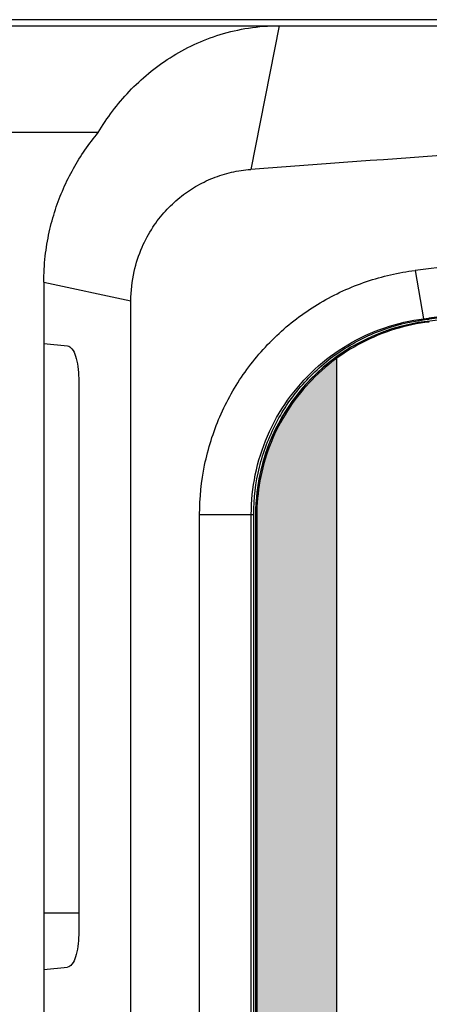
# Model space of a CAD drawing. Units: millimetres. Extents: x 25 to 828, y 0 to 570.
# Drawn here: x 141 to 154, y 470 to 500 of the extents above; entities that cross this region are included whole.
import ezdxf

# ---------------------------------------------------------------- set-up
doc = ezdxf.new("R2010")
doc.units = ezdxf.units.MM

msp = doc.modelspace()

# ---------------------------------------------------------------- hatches: boundary and pattern name
at = {"linetype": 'Continuous'}
h = msp.add_hatch(color=7, dxfattribs=at)
edge = h.paths.add_edge_path()
edge.add_line((151.114, 380.271), (151.114, 489.466))
edge.add_arc((154.614, 484.593), 6, 125.6853, 180)
edge.add_line((148.614, 484.593), (148.614, 385.144))
edge.add_arc((154.614, 385.144), 6, 180, 234.3147)

# ---------------------------------------------------------------- linework, layer by layer
at = {"color": 7, "linetype": 'Continuous'}
for p, q in [((112.707, 499.641), (232.564, 499.641)), ((232.564, 499.825), (114.564, 499.825)), ((149.338, 499.641), (148.464, 495.221)), ((143.773, 496.354), (112.707, 496.354)), ((153.521, 492.115), (153.785, 490.627)), ((142.1, 491.753), (144.779, 491.178)), ((142.1, 491.753), (142.1, 297.983)), ((144.779, 378.559), (144.779, 491.178)), ((153.785, 490.627), (153.947, 490.647)), ((153.785, 490.627), (153.834, 490.605)), ((153.834, 490.605), (153.95, 490.619)), ((142.1, 489.868), (142.827, 489.797)), ((143.172, 488.798), (143.172, 471.689)), ((146.894, 484.613), (148.557, 484.613)), ((146.894, 385.123), (146.894, 484.613)), ((148.483, 385.123), (148.483, 484.613)), ((148.557, 385.123), (148.557, 484.613)), ((148.651, 484.569), (148.651, 385.167)), ((142.1, 472.368), (143.172, 472.368)), ((142.1, 470.618), (142.827, 470.689))]:
    msp.add_line(p, q, dxfattribs=at)
for points in [[(148.614, 385.144, 0.379584), (153.898, 379.187, 0.059902), (227.981, 379.187, 0.379584), (233.264, 385.144), (233.264, 484.593, 0.379584), (227.981, 490.55, 0.059902), (153.898, 490.55, 0.379584), (148.614, 484.593)], [(151.114, 380.271), (151.114, 489.466, 0.241531), (148.614, 484.593), (148.614, 385.144, 0.241531)]]:
    msp.add_lwpolyline(points, format="xyb", close=True, dxfattribs=at)
for centre, radius, start, end in [((190.951, 190.327), 304.1, 82.92979, 97.07021), ((190.951, 191.62), 301.308, 82.94554, 97.05446), ((190.951, 192.354), 300.551, 82.92827, 97.07173)]:
    msp.add_arc(centre, radius, start, end, dxfattribs=at)
for points, knots in [([(143.773, 496.354), (143.907, 496.582), (144.201, 497.024), (144.72, 497.635), (145.315, 498.188), (145.981, 498.673), (146.719, 499.078), (147.53, 499.39), (148.41, 499.593), (149.024, 499.641), (149.338, 499.641)], [0, 0, 0, 0, 0.791389, 1.590778, 2.40015, 3.219782, 4.057422, 4.919007, 5.817081, 6.758029, 6.758029, 6.758029, 6.758029]), ([(233.438, 495.221), (231.254, 495.385), (226.604, 495.722), (219.153, 496.191), (210.718, 496.602), (201.212, 496.895), (190.949, 497.009), (180.684, 496.895), (171.159, 496.601), (162.726, 496.19), (155.284, 495.721), (150.642, 495.385), (148.464, 495.221)], [0, 0, 0, 0, 6.571524, 13.985722, 22.396279, 31.904416, 42.518037, 53.183907, 62.696874, 71.105428, 78.513977, 85.066534, 85.066534, 85.066534, 85.066534]), ([(142.1, 491.753), (142.1, 492.019), (142.13, 492.536), (142.253, 493.284), (142.443, 493.982), (142.693, 494.635), (142.998, 495.248), (143.356, 495.823), (143.629, 496.182), (143.773, 496.354)], [0, 0, 0, 0, 0.797584, 1.550387, 2.268669, 2.96361, 3.644918, 4.320108, 4.994198, 4.994198, 4.994198, 4.994198]), ([(144.779, 491.178), (144.779, 491.481), (144.84, 492.05), (145.093, 492.811), (145.429, 493.435), (145.825, 493.944), (146.269, 494.365), (146.761, 494.706), (147.298, 494.97), (147.871, 495.147), (148.266, 495.206), (148.464, 495.221)], [0, 0, 0, 0, 0.910468, 1.699587, 2.391269, 3.026413, 3.626937, 4.219097, 4.816344, 5.415298, 6.010368, 6.010368, 6.010368, 6.010368]), ([(146.894, 484.613), (146.893, 485.122), (146.999, 486.153), (147.468, 487.645), (148.246, 489.026), (149.299, 490.22), (150.574, 491.166), (152, 491.82), (153.014, 492.053), (153.521, 492.115)], [0, 0, 0, 0, 1.525243, 3.084051, 4.661481, 6.245061, 7.824902, 9.388445, 10.92037, 10.92037, 10.92037, 10.92037]), ([(148.483, 484.613), (148.483, 485.022), (148.567, 485.849), (148.943, 487.045), (149.565, 488.15), (150.406, 489.106), (151.424, 489.865), (152.566, 490.39), (153.378, 490.577), (153.785, 490.627)], [0, 0, 0, 0, 1.224906, 2.473535, 3.735715, 5.002655, 6.266022, 7.517042, 8.746735, 8.746735, 8.746735, 8.746735]), ([(148.557, 484.613), (148.557, 485.1), (148.676, 486.075), (149.195, 487.446), (150.022, 488.65), (151.11, 489.622), (152.402, 490.307), (153.352, 490.545), (153.834, 490.605)], [0, 0, 0, 0, 1.46042, 2.913315, 4.357032, 5.799454, 7.248507, 8.703502, 8.703502, 8.703502, 8.703502]), ([(153.959, 490.529), (153.24, 490.446), (151.819, 490.01), (150.068, 488.646), (148.919, 486.751), (148.651, 485.291), (148.651, 484.569)], [0, 0, 0, 0, 2.172678, 4.345506, 6.516671, 8.683216, 8.683216, 8.683216, 8.683216]), ([(142.827, 489.797), (142.881, 489.792), (142.999, 489.689), (143.09, 489.46), (143.158, 489.15), (143.172, 488.92), (143.172, 488.798)], [0, 0, 0, 0, 0.164013, 0.416029, 0.74276, 1.107644, 1.107644, 1.107644, 1.107644]), ([(143.172, 471.689), (143.172, 471.567), (143.158, 471.337), (143.09, 471.027), (142.999, 470.798), (142.881, 470.695), (142.827, 470.689)], [0, 0, 0, 0, 0.36439, 0.691118, 0.943462, 1.107636, 1.107636, 1.107636, 1.107636])]:
    msp.add_open_spline(points, degree=3, knots=knots, dxfattribs=at)

doc.saveas('drawing.dxf')
